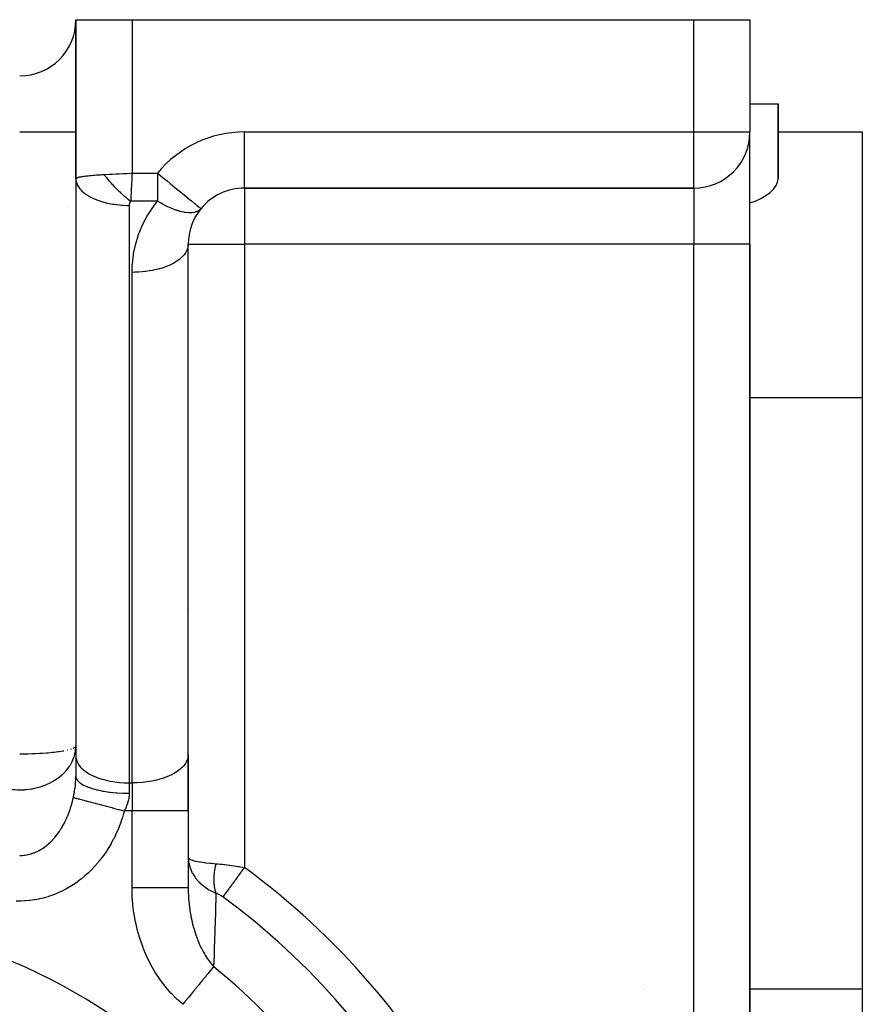
# Model space of a CAD drawing. Units: millimetres. Extents: x -198 to 329, y -200 to 200.
# Drawn here: x 168 to 198, y 8 to 43 of the extents above; entities that cross this region are included whole.
import ezdxf

# ---------------------------------------------------------------- set-up
doc = ezdxf.new("R2010")
doc.units = ezdxf.units.MM
doc.linetypes.add('DASHED', pattern=[9.652, 8.128, -1.524])
doc.layers.add('nevidi', color=4, linetype='DASHED')

msp = doc.modelspace()

# ---------------------------------------------------------------- linework, layer by layer
at = {"color": 2}
for p, q in [((169.5, 42.925), (169.5, 37.261)), ((169.5, 37.261), (169.5, 42.925)), ((169.5, 42.925), (171.5, 42.925)), ((171.5, 42.925), (191.5, 42.925)), ((191.5, 42.925), (193.5, 42.925)), ((193.5, 42.925), (193.5, 38.925)), ((193.5, 42.925), (193.5, 38.925)), ((193.5, 39.925), (194.5, 39.925)), ((194.5, 37.256), (194.5, 39.925)), ((194.5, 39.925), (194.5, 37.256)), ((193.5, 38.889), (193.5, 38.925)), ((193.5, 38.889), (193.5, 38.925)), ((193.5, 34.925), (193.5, 38.889)), ((193.5, 34.925), (193.5, 38.889)), ((194.5, 38.925), (197.5, 38.925)), ((197.5, 38.925), (197.5, 29.461)), ((169.5, 37.261), (169.5, 17.058)), ((169.5, 37.261), (169.502, 37.217)), ((169.502, 37.217), (169.502, 16.644)), ((175.5, 36.925), (191.5, 36.925)), ((191.5, 36.925), (175.5, 36.925)), ((169.217, 36.246), (169.219, 36.246)), ((169.5, 36.246), (169.502, 36.246)), ((173.5, 34.925), (173.498, 34.878)), ((173.498, 16.692), (173.498, 34.878)), ((173.5, 16.739), (173.5, 34.925)), ((193.5, -9.075), (193.5, 34.925)), ((193.5, 34.925), (193.5, -9.075)), ((169.502, 29.461), (169.5, 29.461)), ((173.5, 29.461), (173.498, 29.461)), ((193.483, 29.461), (193.482, 29.461)), ((197.5, 29.461), (193.5, 29.461)), ((197.5, 29.461), (197.5, 8.39)), ((169.518, 23.416), (169.516, 23.416)), ((173.526, 21.898), (173.523, 21.899)), ((169.487, 17.026), (169.493, 17.035)), ((169.5, 17.058), (169.5, 16.689)), ((169.5, 17.033), (169.5, 17.058)), ((169.5, 16.689), (169.5, 15.97)), ((169.5, 16.689), (169.5, 15.97)), ((169.5, 16.689), (169.502, 16.644)), ((173.5, 16.739), (173.498, 16.692)), ((173.5, 16.739), (173.5, 14.739)), ((173.5, 14.739), (173.5, 16.739)), ((173.5, 14.739), (173.5, 12.005)), ((173.5, 14.739), (173.5, 12.005)), ((189.71, 8.39), (189.709, 8.39)), ((189.719, 8.39), (189.718, 8.39)), ((189.727, 8.39), (189.726, 8.39)), ((197.5, 8.39), (193.5, 8.39)), ((197.5, 8.39), (197.5, -1.075))]:
    msp.add_line(p, q, dxfattribs=at)
for points in [[(193.5, 36.4), (193.68, 36.463), (193.706, 36.473), (193.866, 36.546), (193.885, 36.556), (194.066, 36.661), (194.219, 36.774), (194.246, 36.798), (194.336, 36.889), (194.34, 36.893), (194.428, 37.015), (194.482, 37.136), (194.5, 37.256)], [(173.5, 13.082), (173.509, 12.945), (173.51, 12.933), (173.515, 12.903)]]:
    msp.add_lwpolyline(points, dxfattribs=at)
for centre, radius, start, end in [((167.5, 42.925), 2, 270, 0), ((191.5, 38.925), 2, 270, 360), ((175.5, 34.925), 2, 90, 140.656), ((175.5, 34.925), 2, 140.656, 180), ((159.5, -9.075), 20, 0, 180)]:
    msp.add_arc(centre, radius, start, end, dxfattribs=at)
at = {"layer": 'nevidi', "color": 7, "linetype": 'Continuous'}
for p, q in [((171.5, 42.925), (171.5, 37.461)), ((191.5, 38.925), (191.5, 42.925)), ((167.5, 38.925), (169.5, 38.925)), ((175.5, 38.925), (191.5, 38.925)), ((175.5, 36.925), (175.5, 38.925)), ((191.5, 38.925), (193.5, 38.925)), ((191.5, 36.925), (191.5, 38.925)), ((171.5, 37.461), (172.407, 37.461)), ((172.407, 37.461), (172.407, 36.461)), ((175.5, 36.925), (175.5, 34.925)), ((191.5, 36.925), (191.5, 34.925)), ((171.4, 36.311), (171.4, 15.739)), ((172.407, 36.461), (171.45, 36.461)), ((173.5, 34.925), (175.5, 34.925)), ((175.5, 34.925), (175.5, 12.725)), ((191.5, 34.925), (175.5, 34.925)), ((191.5, -7.639), (191.5, 34.925)), ((193.5, 34.925), (191.5, 34.925)), ((171.5, 15.739), (171.5, 33.925)), ((169.207, 16.911), (169.218, 16.914)), ((169.317, 16.94), (169.34, 16.948)), ((169.489, 16.895), (169.499, 17.012)), ((171.4, 15.739), (171.5, 15.739)), ((171.4, 15.739), (171.4, 15.37)), ((171.5, 15.739), (171.5, 14.739)), ((171.5, 14.739), (171.225, 14.739)), ((171.5, 12.005), (171.5, 14.739)), ((173.5, 14.739), (171.5, 14.739))]:
    msp.add_line(p, q, dxfattribs=at)
for points in [[(169.5, 37.261), (169.501, 37.266), (169.501, 37.267), (169.505, 37.273), (169.505, 37.274), (169.512, 37.28), (169.514, 37.281), (169.518, 37.284), (169.524, 37.288), (169.525, 37.289), (169.539, 37.295), (169.541, 37.296), (169.557, 37.302), (169.56, 37.303), (169.572, 37.307), (169.579, 37.309), (169.582, 37.31), (169.605, 37.317), (169.609, 37.317), (169.634, 37.324), (169.638, 37.324), (169.66, 37.329), (169.667, 37.33), (169.671, 37.331), (169.702, 37.337), (169.707, 37.338), (169.742, 37.344), (169.747, 37.345), (169.782, 37.35), (169.784, 37.35), (169.79, 37.351), (169.83, 37.356), (169.836, 37.357), (169.878, 37.363), (169.885, 37.363), (169.93, 37.368), (169.934, 37.369), (169.937, 37.369), (169.984, 37.374), (169.991, 37.375), (170.041, 37.38), (170.049, 37.38), (170.101, 37.385), (170.109, 37.386), (170.114, 37.386), (170.164, 37.39), (170.172, 37.391), (170.229, 37.395), (170.237, 37.395), (170.296, 37.399), (170.305, 37.4), (170.32, 37.401), (170.365, 37.404), (170.374, 37.404), (170.437, 37.408), (170.446, 37.408), (170.5, 37.411)], [(169.502, 37.217), (169.506, 37.185), (169.513, 37.151), (169.531, 37.09), (169.543, 37.059), (169.559, 37.026), (169.594, 36.966), (169.614, 36.937), (169.638, 36.905), (169.689, 36.848), (169.716, 36.821), (169.749, 36.791), (169.815, 36.737), (169.849, 36.713), (169.889, 36.685), (169.969, 36.636), (170.009, 36.614), (170.056, 36.589), (170.15, 36.546), (170.194, 36.527), (170.248, 36.506), (170.352, 36.469), (170.401, 36.453), (170.459, 36.436), (170.574, 36.406), (170.625, 36.394), (170.688, 36.38), (170.81, 36.358), (170.864, 36.35), (170.929, 36.341), (171.058, 36.327), (171.111, 36.322), (171.179, 36.318), (171.311, 36.312), (171.364, 36.311), (171.4, 36.311)], [(170.5, 37.411), (170.547, 37.413), (170.682, 37.42), (170.727, 37.422), (170.791, 37.426), (170.93, 37.433), (170.977, 37.435), (171.047, 37.439), (171.188, 37.446), (171.236, 37.448), (171.312, 37.452), (171.451, 37.459), (171.5, 37.461)], [(170.5, 37.411), (170.509, 37.399), (170.537, 37.363), (170.539, 37.36), (170.559, 37.334), (170.578, 37.311), (170.586, 37.301), (170.588, 37.298), (170.63, 37.246), (170.636, 37.239), (170.639, 37.236), (170.65, 37.223), (170.689, 37.177), (170.691, 37.174), (170.704, 37.159), (170.725, 37.135), (170.742, 37.115), (170.745, 37.113), (170.781, 37.072), (170.797, 37.055), (170.8, 37.052), (170.802, 37.049), (170.853, 36.995), (170.856, 36.992), (170.861, 36.987), (170.882, 36.964), (170.911, 36.935), (170.913, 36.933), (170.942, 36.903), (170.964, 36.881), (170.969, 36.877), (170.972, 36.874), (171.026, 36.822), (171.028, 36.819), (171.031, 36.817), (171.049, 36.8), (171.088, 36.763), (171.091, 36.761), (171.111, 36.742), (171.134, 36.721), (171.149, 36.708), (171.152, 36.706), (171.198, 36.665), (171.21, 36.654), (171.213, 36.652), (171.221, 36.645), (171.272, 36.602), (171.275, 36.6), (171.285, 36.591), (171.309, 36.572), (171.334, 36.551), (171.337, 36.549), (171.373, 36.52), (171.396, 36.502), (171.397, 36.502), (171.399, 36.5), (171.45, 36.461)], [(171.5, 37.461), (171.495, 37.356), (171.489, 37.245), (171.487, 37.197), (171.481, 37.079), (171.476, 36.985), (171.474, 36.938), (171.467, 36.81), (171.464, 36.733), (171.461, 36.688), (171.455, 36.553), (171.452, 36.493), (171.45, 36.461)], [(172.407, 37.461), (172.525, 37.364), (172.541, 37.351), (172.594, 37.308), (172.746, 37.183), (172.852, 37.096), (172.853, 37.095), (172.945, 37.02), (173.088, 36.903), (173.135, 36.864), (173.174, 36.832), (173.294, 36.733), (173.311, 36.72), (173.469, 36.59), (173.471, 36.589), (173.48, 36.581), (173.611, 36.474), (173.611, 36.473), (173.724, 36.381), (173.73, 36.376), (173.767, 36.346), (173.811, 36.31), (173.825, 36.298), (173.876, 36.257), (173.895, 36.241), (173.92, 36.221), (173.938, 36.206), (173.945, 36.2), (173.953, 36.193)], [(171.45, 36.461), (171.448, 36.459), (171.447, 36.458), (171.444, 36.455), (171.444, 36.454), (171.441, 36.451), (171.44, 36.45), (171.437, 36.446), (171.437, 36.445), (171.434, 36.441), (171.434, 36.441), (171.431, 36.436), (171.43, 36.436), (171.428, 36.431), (171.427, 36.43), (171.425, 36.426), (171.425, 36.425), (171.422, 36.42), (171.422, 36.419), (171.42, 36.414), (171.419, 36.413), (171.417, 36.408), (171.417, 36.407), (171.415, 36.402), (171.414, 36.401), (171.413, 36.395), (171.412, 36.395), (171.411, 36.389), (171.41, 36.388), (171.409, 36.382), (171.409, 36.381), (171.407, 36.375), (171.407, 36.374), (171.406, 36.368), (171.405, 36.367), (171.404, 36.361), (171.404, 36.36), (171.403, 36.354), (171.403, 36.353), (171.402, 36.347), (171.402, 36.346), (171.401, 36.34), (171.401, 36.339), (171.401, 36.332), (171.401, 36.331), (171.4, 36.325), (171.4, 36.324), (171.4, 36.318), (171.4, 36.317), (171.4, 36.311)], [(171.5, 33.925), (171.509, 34.2), (171.513, 34.246), (171.549, 34.549), (171.556, 34.594), (171.619, 34.893), (171.63, 34.937), (171.718, 35.229), (171.733, 35.272), (171.847, 35.555), (171.866, 35.597), (172.004, 35.869), (172.026, 35.909), (172.188, 36.168), (172.213, 36.205), (172.397, 36.449), (172.407, 36.461)], [(173.953, 36.193), (173.905, 36.145), (173.899, 36.14), (173.888, 36.132), (173.887, 36.132), (173.828, 36.097), (173.821, 36.094), (173.809, 36.089), (173.735, 36.064), (173.726, 36.062), (173.721, 36.061), (173.627, 36.048), (173.622, 36.047), (173.617, 36.047), (173.513, 36.046), (173.506, 36.047), (173.495, 36.047), (173.394, 36.058), (173.372, 36.062), (173.36, 36.064), (173.262, 36.084), (173.227, 36.093), (173.214, 36.096), (173.116, 36.125), (173.094, 36.132), (173.073, 36.139), (173.059, 36.144), (172.952, 36.183), (172.911, 36.2), (172.897, 36.206), (172.769, 36.263), (172.743, 36.276), (172.729, 36.283), (172.606, 36.346), (172.572, 36.365), (172.565, 36.369), (172.557, 36.373), (172.407, 36.461)], [(173.498, 34.878), (173.486, 34.809), (173.484, 34.798), (173.467, 34.745), (173.438, 34.678), (173.432, 34.666), (173.401, 34.615), (173.354, 34.551), (173.346, 34.54), (173.301, 34.491), (173.238, 34.43), (173.226, 34.42), (173.168, 34.374), (173.09, 34.319), (173.076, 34.31), (173.006, 34.267), (172.914, 34.218), (172.898, 34.21), (172.816, 34.172), (172.713, 34.13), (172.694, 34.123), (172.603, 34.091), (172.49, 34.056), (172.47, 34.051), (172.369, 34.025), (172.249, 33.998), (172.228, 33.994), (172.121, 33.975), (171.995, 33.956), (171.973, 33.954), (171.861, 33.942), (171.733, 33.932), (171.71, 33.931), (171.594, 33.926), (171.5, 33.925)], [(167.5, 16.776), (167.531, 16.776), (167.688, 16.777), (167.725, 16.778), (167.793, 16.779), (167.952, 16.783), (167.982, 16.784), (168.047, 16.787), (168.21, 16.794), (168.229, 16.796), (168.291, 16.799), (168.453, 16.81), (168.461, 16.811), (168.517, 16.815), (168.673, 16.83), (168.68, 16.83), (168.724, 16.835), (168.864, 16.852), (168.886, 16.855), (168.909, 16.858), (169.031, 16.877), (169.066, 16.883), (169.07, 16.884)], [(167.5, 15.492), (167.658, 15.497), (167.684, 15.499), (167.696, 15.499), (167.726, 15.502), (167.916, 15.526), (167.928, 15.528), (167.941, 15.53), (167.982, 15.538), (168.165, 15.581), (168.166, 15.581), (168.18, 15.585), (168.229, 15.6), (168.391, 15.656), (168.402, 15.661), (168.408, 15.663), (168.46, 15.684), (168.604, 15.752), (168.62, 15.761), (168.622, 15.762), (168.673, 15.79), (168.799, 15.867), (168.816, 15.879), (168.819, 15.881), (168.863, 15.912), (168.974, 16), (168.99, 16.013), (168.995, 16.018), (169.031, 16.051), (169.127, 16.147), (169.139, 16.161), (169.148, 16.171), (169.174, 16.201), (169.256, 16.308), (169.263, 16.319), (169.276, 16.338), (169.291, 16.361), (169.358, 16.48), (169.361, 16.484), (169.376, 16.516), (169.382, 16.529), (169.433, 16.657), (169.434, 16.66), (169.447, 16.703), (169.448, 16.703), (169.479, 16.834), (169.481, 16.845), (169.487, 16.88)], [(169.402, 16.971), (169.428, 16.983), (169.448, 16.994), (169.46, 17.002), (169.482, 17.021)], [(169.502, 16.644), (169.517, 16.561), (169.531, 16.517), (169.568, 16.437), (169.594, 16.394), (169.652, 16.316), (169.689, 16.276), (169.767, 16.203), (169.815, 16.165), (169.912, 16.098), (169.969, 16.064), (170.084, 16.004), (170.15, 15.973), (170.279, 15.922), (170.352, 15.896), (170.495, 15.854), (170.574, 15.833), (170.726, 15.8), (170.81, 15.786), (170.97, 15.763), (171.058, 15.754), (171.222, 15.743), (171.311, 15.74), (171.4, 15.739)], [(173.498, 16.692), (173.482, 16.605), (173.467, 16.558), (173.428, 16.473), (173.401, 16.428), (173.34, 16.347), (173.301, 16.304), (173.219, 16.227), (173.169, 16.187), (173.066, 16.117), (173.006, 16.081), (172.885, 16.018), (172.816, 15.986), (172.68, 15.931), (172.603, 15.904), (172.453, 15.86), (172.369, 15.838), (172.209, 15.804), (172.121, 15.788), (171.953, 15.765), (171.861, 15.755), (171.688, 15.743), (171.594, 15.74), (171.5, 15.739)], [(169.41, 15.22), (169.414, 15.242), (169.429, 15.312), (169.431, 15.327), (169.447, 15.413), (169.449, 15.427), (169.452, 15.441), (169.467, 15.539), (169.469, 15.553), (169.481, 15.649), (169.481, 15.654), (169.482, 15.663), (169.489, 15.73), (169.491, 15.757), (169.492, 15.77), (169.498, 15.862), (169.498, 15.875), (169.5, 15.964), (169.5, 15.97)], [(169.5, 15.97), (169.513, 15.9), (169.515, 15.894), (169.517, 15.89), (169.559, 15.821), (169.564, 15.815), (169.568, 15.811), (169.638, 15.745), (169.646, 15.74), (169.652, 15.735), (169.749, 15.673), (169.759, 15.668), (169.768, 15.663), (169.889, 15.606), (169.901, 15.601), (169.912, 15.597), (170.056, 15.546), (170.07, 15.541), (170.084, 15.537), (170.248, 15.493), (170.263, 15.489), (170.279, 15.486), (170.46, 15.449), (170.476, 15.446), (170.495, 15.443), (170.688, 15.414), (170.706, 15.412), (170.726, 15.409), (170.93, 15.389), (170.948, 15.387), (170.97, 15.386), (171.179, 15.374), (171.198, 15.373), (171.222, 15.373), (171.4, 15.37)], [(166.996, 15.552), (167.068, 15.536), (167.075, 15.535), (167.152, 15.52), (167.16, 15.519), (167.189, 15.515), (167.2, 15.513), (167.238, 15.508), (167.245, 15.507), (167.324, 15.499), (167.332, 15.499), (167.411, 15.494), (167.418, 15.494), (167.436, 15.493), (167.447, 15.493), (167.498, 15.492), (167.5, 15.492)], [(167.5, 13.151), (167.51, 13.151), (167.585, 13.154), (167.595, 13.154), (167.659, 13.16), (167.67, 13.162), (167.67, 13.162), (167.68, 13.163), (167.756, 13.175), (167.766, 13.177), (167.84, 13.194), (167.85, 13.196), (167.908, 13.213), (167.925, 13.218), (167.93, 13.22), (167.935, 13.221), (168.007, 13.247), (168.017, 13.251), (168.088, 13.281), (168.098, 13.286), (168.152, 13.312), (168.167, 13.32), (168.177, 13.325), (168.191, 13.332), (168.245, 13.363), (168.254, 13.369), (168.322, 13.411), (168.33, 13.417), (168.385, 13.455), (168.396, 13.463), (168.405, 13.47), (168.449, 13.503), (168.47, 13.52), (168.478, 13.527), (168.541, 13.581), (168.549, 13.589), (168.604, 13.64), (168.61, 13.646), (168.618, 13.654), (168.676, 13.714), (168.684, 13.722), (168.696, 13.735), (168.74, 13.785), (168.747, 13.793), (168.801, 13.859), (168.805, 13.864), (168.808, 13.868), (168.86, 13.936), (168.866, 13.945), (168.916, 14.016), (168.923, 14.026), (168.925, 14.03), (168.97, 14.099), (168.976, 14.109), (168.985, 14.123), (169.022, 14.185), (169.028, 14.195), (169.071, 14.273), (169.077, 14.284), (169.118, 14.364), (169.123, 14.375), (169.127, 14.383), (169.142, 14.413), (169.162, 14.457), (169.167, 14.468), (169.193, 14.526), (169.203, 14.551), (169.208, 14.562), (169.242, 14.647), (169.246, 14.658), (169.272, 14.73), (169.277, 14.744), (169.281, 14.755), (169.293, 14.79), (169.31, 14.843), (169.314, 14.854), (169.341, 14.943), (169.344, 14.955), (169.369, 15.044), (169.372, 15.056), (169.375, 15.067), (169.394, 15.147), (169.397, 15.16), (169.41, 15.22)], [(169.41, 15.22), (169.423, 15.217), (169.446, 15.211), (169.45, 15.21), (169.455, 15.208), (169.485, 15.2), (169.513, 15.193), (169.519, 15.191), (169.535, 15.187), (169.577, 15.176), (169.606, 15.168), (169.614, 15.166), (169.644, 15.158), (169.698, 15.144), (169.722, 15.138), (169.732, 15.135), (169.78, 15.122), (169.845, 15.105), (169.86, 15.101), (169.871, 15.098), (169.941, 15.079), (170.016, 15.06), (170.018, 15.059), (170.03, 15.056), (170.124, 15.031), (170.193, 15.013), (170.207, 15.009), (170.207, 15.009), (170.327, 14.977), (170.383, 14.962), (170.398, 14.958), (170.417, 14.953), (170.545, 14.919), (170.586, 14.908), (170.601, 14.904), (170.64, 14.894), (170.775, 14.858), (170.798, 14.852), (170.814, 14.848), (170.874, 14.832), (171.012, 14.795), (171.016, 14.794), (171.032, 14.79), (171.113, 14.768), (171.225, 14.739)], [(171.4, 15.37), (171.397, 15.298), (171.396, 15.286), (171.387, 15.206), (171.385, 15.194), (171.37, 15.12), (171.368, 15.114), (171.366, 15.102), (171.343, 15.022), (171.339, 15.01), (171.311, 14.929), (171.306, 14.917), (171.275, 14.843), (171.272, 14.836), (171.267, 14.824), (171.227, 14.744), (171.225, 14.739)], [(171.225, 14.739), (171.204, 14.664), (171.199, 14.645), (171.156, 14.503), (171.15, 14.484), (171.103, 14.345), (171.097, 14.326), (171.045, 14.189), (171.038, 14.17), (170.982, 14.035), (170.974, 14.017), (170.914, 13.884), (170.905, 13.866), (170.84, 13.734), (170.831, 13.717), (170.761, 13.587), (170.751, 13.57), (170.676, 13.443), (170.666, 13.426), (170.586, 13.301), (170.575, 13.285), (170.491, 13.163), (170.48, 13.147), (170.392, 13.029), (170.379, 13.013), (170.287, 12.899), (170.275, 12.884), (170.178, 12.774), (170.165, 12.759), (170.065, 12.653), (170.051, 12.639), (169.947, 12.537), (169.932, 12.524), (169.823, 12.426), (169.808, 12.413), (169.695, 12.319), (169.679, 12.307), (169.562, 12.218), (169.545, 12.206), (169.424, 12.122), (169.407, 12.111), (169.282, 12.033), (169.265, 12.022), (169.137, 11.95), (169.12, 11.94), (168.989, 11.874), (168.971, 11.865), (168.838, 11.805), (168.82, 11.797), (168.684, 11.743), (168.665, 11.737), (168.527, 11.689), (168.508, 11.683), (168.367, 11.642), (168.348, 11.637), (168.203, 11.603), (168.184, 11.599), (168.038, 11.571), (168.018, 11.568), (167.871, 11.549), (167.852, 11.546), (167.705, 11.534), (167.685, 11.533), (167.539, 11.528), (167.519, 11.528), (167.372, 11.53)], [(173.507, 13.065), (173.516, 13.05), (173.518, 13.048), (173.523, 13.043), (173.565, 13.017), (173.572, 13.014), (173.579, 13.011), (173.646, 12.986), (173.66, 12.981), (173.666, 12.979), (173.759, 12.956), (173.782, 12.95), (173.785, 12.95), (173.903, 12.927), (173.934, 12.922), (173.936, 12.922), (174.078, 12.901), (174.114, 12.896), (174.117, 12.896), (174.281, 12.878), (174.32, 12.874), (174.326, 12.874), (174.49, 12.86)], [(173.515, 12.903), (173.516, 12.895), (173.553, 12.746), (173.553, 12.745), (173.565, 12.71), (173.565, 12.709), (173.627, 12.564), (173.633, 12.551), (173.646, 12.528), (173.648, 12.524), (173.733, 12.389), (173.748, 12.368), (173.758, 12.355), (173.765, 12.347), (173.871, 12.224), (173.896, 12.198), (173.903, 12.191), (173.912, 12.183), (174.04, 12.071), (174.073, 12.045), (174.078, 12.042), (174.088, 12.035), (174.237, 11.935), (174.276, 11.912), (174.281, 11.909), (174.288, 11.905), (174.462, 11.817), (174.49, 11.804)], [(174.49, 11.804), (174.479, 11.84), (174.478, 11.844), (174.467, 11.886), (174.466, 11.888), (174.466, 11.89), (174.462, 11.904), (174.456, 11.934), (174.455, 11.938), (174.446, 11.984), (174.446, 11.988), (174.443, 12.005), (174.44, 12.022), (174.439, 12.035), (174.438, 12.04), (174.432, 12.089), (174.432, 12.093), (174.428, 12.131), (174.427, 12.143), (174.427, 12.148), (174.427, 12.15), (174.424, 12.199), (174.424, 12.204), (174.423, 12.256), (174.423, 12.261), (174.423, 12.266), (174.422, 12.285), (174.423, 12.314), (174.423, 12.32), (174.424, 12.374), (174.424, 12.379), (174.426, 12.407), (174.427, 12.427), (174.427, 12.434), (174.428, 12.439), (174.432, 12.495), (174.433, 12.501), (174.438, 12.552), (174.439, 12.557), (174.439, 12.563), (174.44, 12.573), (174.446, 12.62), (174.447, 12.625), (174.456, 12.683), (174.457, 12.688), (174.459, 12.701), (174.462, 12.722), (174.467, 12.746), (174.468, 12.751), (174.479, 12.809), (174.48, 12.815), (174.488, 12.852), (174.49, 12.86)], [(174.49, 12.86), (174.547, 12.855), (174.558, 12.854), (174.565, 12.854), (174.638, 12.847), (174.645, 12.846), (174.718, 12.839), (174.725, 12.838), (174.791, 12.831), (174.799, 12.83), (174.806, 12.829), (174.88, 12.821), (174.887, 12.82), (174.961, 12.81), (174.968, 12.809), (175.042, 12.799), (175.048, 12.799), (175.049, 12.798), (175.122, 12.788), (175.129, 12.787), (175.201, 12.776), (175.208, 12.775), (175.279, 12.763), (175.286, 12.762), (175.312, 12.758), (175.357, 12.751), (175.364, 12.749), (175.434, 12.737), (175.441, 12.736), (175.5, 12.725)], [(175.5, 12.725), (175.497, 12.722), (175.408, 12.601), (175.392, 12.578), (175.377, 12.558), (175.291, 12.441), (175.275, 12.419), (175.26, 12.398), (175.178, 12.287), (175.163, 12.266), (175.146, 12.243), (175.071, 12.141), (175.056, 12.121), (175.039, 12.097), (174.971, 12.004), (174.958, 11.986), (174.941, 11.963), (174.881, 11.881), (174.869, 11.865), (174.853, 11.843), (174.801, 11.773), (174.791, 11.76), (174.776, 11.739), (174.735, 11.682), (174.731, 11.678)], [(173.31, 7.852), (173.138, 8), (173.108, 8.028), (172.911, 8.223), (172.883, 8.253), (172.702, 8.461), (172.676, 8.492), (172.509, 8.712), (172.485, 8.746), (172.332, 8.978), (172.311, 9.013), (172.172, 9.255), (172.153, 9.292), (172.03, 9.54), (172.013, 9.578), (171.905, 9.833), (171.89, 9.871), (171.797, 10.133), (171.784, 10.172), (171.706, 10.439), (171.695, 10.478), (171.631, 10.749), (171.623, 10.789), (171.573, 11.062), (171.567, 11.103), (171.532, 11.378), (171.528, 11.419), (171.508, 11.696), (171.506, 11.737), (171.5, 12.005)], [(173.5, 12.005), (173.491, 12.005), (173.486, 12.005), (173.482, 12.005), (173.448, 12.005), (173.438, 12.005), (173.428, 12.005), (173.37, 12.005), (173.354, 12.005), (173.34, 12.005), (173.259, 12.005), (173.238, 12.005), (173.219, 12.005), (173.116, 12.005), (173.09, 12.005), (173.066, 12.005), (172.944, 12.005), (172.914, 12.005), (172.885, 12.005), (172.747, 12.005), (172.713, 12.005), (172.68, 12.005), (172.527, 12.005), (172.49, 12.005), (172.453, 12.005), (172.289, 12.005), (172.249, 12.005), (172.209, 12.005), (172.037, 12.005), (171.995, 12.005), (171.952, 12.005), (171.775, 12.005), (171.732, 12.005), (171.688, 12.005), (171.509, 12.005), (171.5, 12.005)], [(173.5, 12.005), (173.5, 11.975), (173.502, 11.852), (173.503, 11.824), (173.505, 11.769), (173.512, 11.65), (173.512, 11.638), (173.514, 11.611), (173.514, 11.61), (173.531, 11.425), (173.534, 11.398), (173.542, 11.328), (173.558, 11.213), (173.561, 11.189), (173.562, 11.186), (173.591, 11.013), (173.593, 11.003), (173.598, 10.976), (173.636, 10.796), (173.639, 10.782), (173.642, 10.769), (173.658, 10.705), (173.688, 10.592), (173.695, 10.566), (173.73, 10.448), (173.743, 10.408), (173.747, 10.397), (173.748, 10.392), (173.757, 10.367), (173.817, 10.198), (173.827, 10.173), (173.846, 10.124), (173.882, 10.039), (173.895, 10.008), (173.905, 9.985), (173.966, 9.856), (173.981, 9.826), (173.993, 9.803), (174.041, 9.712), (174.075, 9.652), (174.088, 9.63), (174.103, 9.605), (174.178, 9.488), (174.192, 9.467), (174.222, 9.423), (174.257, 9.375), (174.289, 9.333), (174.304, 9.314), (174.405, 9.194)], [(174.49, 11.804), (174.489, 11.774), (174.47, 11.171), (174.468, 11.114), (174.449, 10.507), (174.447, 10.45), (174.427, 9.839), (174.425, 9.782), (174.419, 9.593), (174.405, 9.194)], [(174.731, 11.678), (174.716, 11.689), (174.714, 11.69), (174.697, 11.702), (174.696, 11.703), (174.679, 11.714), (174.677, 11.715), (174.66, 11.726), (174.658, 11.727), (174.641, 11.737), (174.64, 11.738), (174.622, 11.748), (174.62, 11.749), (174.603, 11.759), (174.601, 11.759), (174.583, 11.768), (174.582, 11.769), (174.564, 11.777), (174.562, 11.778), (174.545, 11.785), (174.543, 11.786), (174.525, 11.793), (174.524, 11.793), (174.506, 11.799), (174.505, 11.8), (174.49, 11.804)], [(174.405, 9.194), (174.403, 9.191), (174.377, 9.159), (174.353, 9.129), (174.342, 9.117), (174.285, 9.046), (174.275, 9.035), (174.273, 9.032), (174.209, 8.954), (174.196, 8.938), (174.156, 8.888), (174.126, 8.852), (174.112, 8.835), (174.037, 8.743), (174.022, 8.724), (174.021, 8.723), (173.942, 8.626), (173.926, 8.607), (173.873, 8.541), (173.842, 8.504), (173.826, 8.483), (173.738, 8.376), (173.721, 8.355), (173.715, 8.347), (173.63, 8.244), (173.613, 8.222), (173.549, 8.144), (173.52, 8.109), (173.502, 8.087), (173.408, 7.972), (173.39, 7.949), (173.378, 7.935), (173.31, 7.852)]]:
    msp.add_lwpolyline(points, dxfattribs=at)
for centre, radius, start, end in [((175.5, 34.925), 4, 90, 140.656), ((159.5, -9.075), 27.041, 27.8046, 53.7234), ((159.5, -9.075), 25.742, 27.8912, 53.7234), ((159.5, -9.075), 23.577, 24.5525, 50.7891)]:
    msp.add_arc(centre, radius, start, end, dxfattribs=at)

doc.saveas('drawing.dxf')
